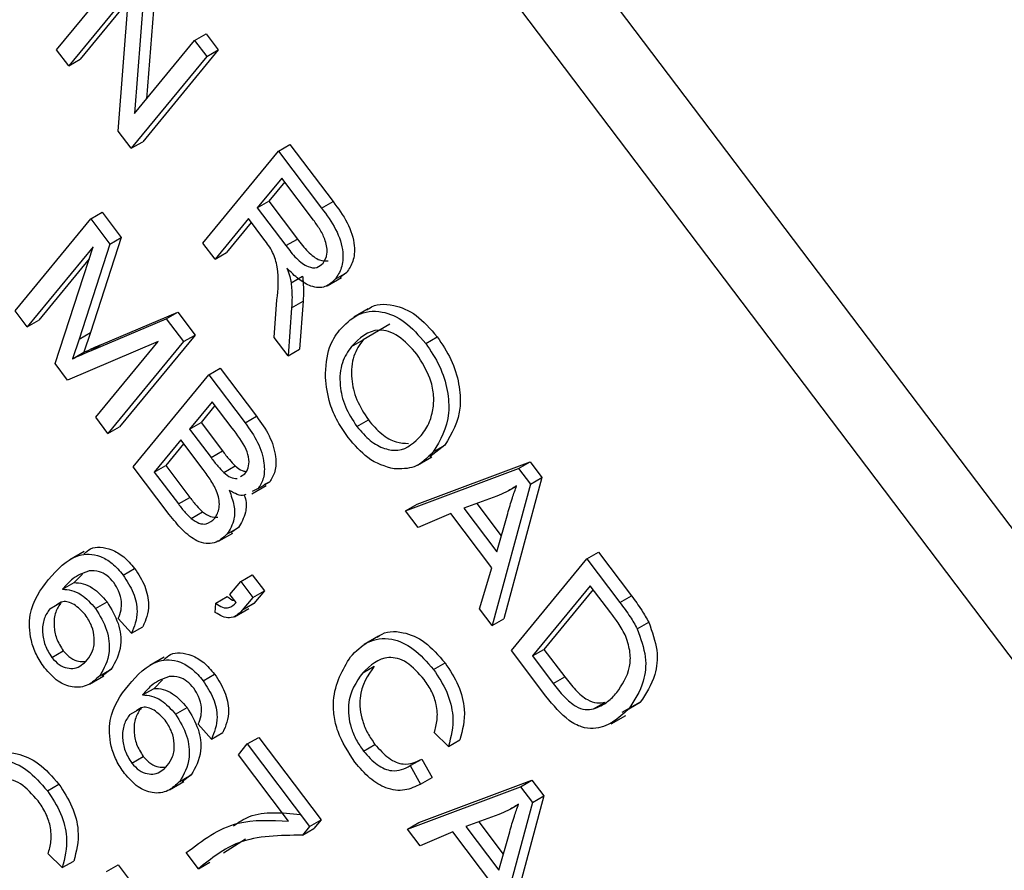
# Model space of a CAD drawing. Units: inches. Extents: x 0.5 to 10.5, y 0.5 to 7.9.
# Drawn here: x 7.6 to 7.6, y 3.4 to 3.5 of the extents above; entities that cross this region are included whole.
import ezdxf

# ---------------------------------------------------------------- set-up
doc = ezdxf.new("R2010")
doc.units = ezdxf.units.IN
doc.header["$MEASUREMENT"] = 0

msp = doc.modelspace()

# ---------------------------------------------------------------- linework, layer by layer
at = {"color": 7, "linetype": 'Continuous', "lineweight": 25}
for p, q in [((7.6693022, 3.41077997), (7.53309356, 3.59078032)), ((7.66754033, 3.40976286), (7.53133168, 3.58976321)), ((7.62215845, 3.45298535), (7.62409508, 3.45533737)), ((7.62472203, 3.45506829), (7.62446222, 3.45172556)), ((7.6244274, 3.4548982), (7.62415148, 3.45134816)), ((7.62401233, 3.45444513), (7.62247066, 3.45257277)), ((7.62373654, 3.45089989), (7.62401233, 3.45444513)), ((7.6239962, 3.4542378), (7.62276528, 3.45274285)), ((7.62569512, 3.45322291), (7.62598975, 3.453393)), ((7.62598975, 3.453393), (7.62630195, 3.45298042)), ((7.62415148, 3.45134816), (7.62569512, 3.45322291)), ((7.62569512, 3.45322291), (7.62600732, 3.45281033)), ((7.62247066, 3.45257277), (7.62215845, 3.45298535)), ((7.62600732, 3.45281033), (7.6240707, 3.45045831)), ((7.62630195, 3.45298042), (7.62436533, 3.45062839)), ((7.62600732, 3.45281033), (7.62630195, 3.45298042)), ((7.62247066, 3.45257277), (7.62276528, 3.45274285)), ((7.6240707, 3.45045831), (7.62373654, 3.45089989)), ((7.6240707, 3.45045831), (7.62436533, 3.45062839)), ((7.62784464, 3.45038231), (7.62813927, 3.45055239)), ((7.62813927, 3.45055239), (7.62924296, 3.44909387)), ((7.62590802, 3.44803028), (7.62784464, 3.45038231)), ((7.62784464, 3.45038231), (7.62894833, 3.44892378)), ((7.62793048, 3.44969482), (7.62730171, 3.44893117)), ((7.62800451, 3.44959699), (7.62759634, 3.44910126)), ((7.62874392, 3.44861986), (7.62793048, 3.44969482)), ((7.62730171, 3.44893117), (7.62759634, 3.44910126)), ((7.62759634, 3.44910126), (7.62832868, 3.44813347)), ((7.62894833, 3.44892378), (7.62924296, 3.44909387)), ((7.62303141, 3.4486478), (7.62332604, 3.44881789)), ((7.62332604, 3.44881789), (7.62381446, 3.44817243)), ((7.62730171, 3.44893117), (7.62803405, 3.44796339)), ((7.62109478, 3.44629577), (7.62303141, 3.4486478)), ((7.62303141, 3.4486478), (7.62351984, 3.44800234)), ((7.62707535, 3.44865626), (7.62622022, 3.4476177)), ((7.62714938, 3.44855843), (7.62651485, 3.44778779)), ((7.62747353, 3.44813006), (7.62707535, 3.44865626)), ((7.62351984, 3.44800234), (7.62273349, 3.44556434)), ((7.62381446, 3.44817243), (7.62302812, 3.44573443)), ((7.62351984, 3.44800234), (7.62381446, 3.44817243)), ((7.62622022, 3.4476177), (7.62590802, 3.44803028)), ((7.62803405, 3.44796339), (7.62832868, 3.44813347)), ((7.62309721, 3.44793597), (7.62140699, 3.4458832)), ((7.62212225, 3.44493797), (7.62309721, 3.44793597)), ((7.62622022, 3.4476177), (7.62651485, 3.44778779)), ((7.6229963, 3.44762568), (7.62170162, 3.44605328)), ((7.62930126, 3.44710398), (7.62959589, 3.44727406)), ((7.62959589, 3.44727406), (7.62941558, 3.44714401)), ((7.62816952, 3.44701298), (7.62846415, 3.44718307)), ((7.62909579, 3.44693394), (7.62946408, 3.44714655)), ((7.62773855, 3.44561122), (7.6278058, 3.44657278)), ((7.62818314, 3.44636612), (7.62847777, 3.44653621)), ((7.62847777, 3.44653621), (7.62838807, 3.44531232)), ((7.62140699, 3.4458832), (7.62109478, 3.44629577)), ((7.62330475, 3.44542865), (7.6252645, 3.44625619)), ((7.62496987, 3.44608611), (7.6252645, 3.44625619)), ((7.6252645, 3.44625619), (7.62570659, 3.44567198)), ((7.62818314, 3.44636612), (7.62809344, 3.44514223)), ((7.63014678, 3.44634463), (7.62977849, 3.44613203)), ((7.62140699, 3.4458832), (7.62170162, 3.44605328)), ((7.62301012, 3.44525856), (7.62496987, 3.44608611)), ((7.62496987, 3.44608611), (7.62541196, 3.44550189)), ((7.63069541, 3.44595039), (7.6300122, 3.44554891)), ((7.62273349, 3.44556434), (7.62302812, 3.44573443)), ((7.62302812, 3.44573443), (7.62285831, 3.4452313)), ((7.62476179, 3.44550401), (7.62244177, 3.44451573)), ((7.62273349, 3.44556434), (7.62256369, 3.44506121)), ((7.62301012, 3.44525856), (7.62330475, 3.44542865)), ((7.62316313, 3.44356244), (7.62476179, 3.44550401)), ((7.62541196, 3.44550189), (7.62347534, 3.44314987)), ((7.62570659, 3.44567198), (7.62376996, 3.44331995)), ((7.62541196, 3.44550189), (7.62570659, 3.44567198)), ((7.62809344, 3.44514223), (7.62773855, 3.44561122)), ((7.62971757, 3.44537883), (7.6300122, 3.44554891)), ((7.63161962, 3.44545744), (7.63191425, 3.44562752)), ((7.62256369, 3.44506121), (7.62285831, 3.4452313)), ((7.62809344, 3.44514223), (7.62838807, 3.44531232)), ((7.62244177, 3.44451573), (7.62212225, 3.44493797)), ((7.62605744, 3.44464889), (7.62635207, 3.44481897)), ((7.62635207, 3.44481897), (7.6272838, 3.44358768)), ((7.62412082, 3.44229686), (7.62605744, 3.44464889)), ((7.62605744, 3.44464889), (7.62698917, 3.4434176)), ((7.62614328, 3.4439614), (7.62556481, 3.44325884)), ((7.62665427, 3.44328612), (7.62614328, 3.4439614)), ((7.62621731, 3.44386356), (7.62585944, 3.44342893)), ((7.62347534, 3.44314987), (7.62316313, 3.44356244)), ((7.62556481, 3.44325884), (7.62585944, 3.44342893)), ((7.62585944, 3.44342893), (7.62641067, 3.44270047)), ((7.62698917, 3.4434176), (7.6272838, 3.44358768)), ((7.62985479, 3.44332487), (7.63014942, 3.44349496)), ((7.62347534, 3.44314987), (7.62376996, 3.44331995)), ((7.62556481, 3.44325884), (7.62611605, 3.44253038)), ((7.62533845, 3.44298393), (7.62465938, 3.44215919)), ((7.62591408, 3.44222324), (7.62533845, 3.44298393)), ((7.62541248, 3.4428861), (7.62495401, 3.44232928)), ((7.62611605, 3.44253038), (7.62641067, 3.44270047)), ((7.63210727, 3.44284804), (7.63172162, 3.44254866)), ((7.63181264, 3.44267795), (7.63210727, 3.44284804)), ((7.63139615, 3.44133713), (7.63429255, 3.4424208)), ((7.63140484, 3.44233438), (7.63177313, 3.44254699)), ((7.63399793, 3.44225071), (7.63429255, 3.4424208)), ((7.63429255, 3.4424208), (7.63459683, 3.4420187)), ((7.62504584, 3.44107444), (7.62412082, 3.44229686)), ((7.62465938, 3.44215919), (7.62495401, 3.44232928)), ((7.62465938, 3.44215919), (7.62527891, 3.44134048)), ((7.62495401, 3.44232928), (7.62557354, 3.44151057)), ((7.62644184, 3.44214668), (7.62673647, 3.44231677)), ((7.63110152, 3.44116704), (7.63399793, 3.44225071)), ((7.63399793, 3.44225071), (7.6343022, 3.44184861)), ((7.62687294, 3.44204318), (7.62698264, 3.4421107)), ((7.62732668, 3.44173679), (7.6276213, 3.44190687)), ((7.6276213, 3.44190687), (7.62746802, 3.44183392)), ((7.63459683, 3.4420187), (7.6336206, 3.43839751)), ((7.6343022, 3.44184861), (7.63459683, 3.4420187)), ((7.62715884, 3.4416015), (7.62752713, 3.44181411)), ((7.62732668, 3.44173679), (7.62717339, 3.44166383)), ((7.6343022, 3.44184861), (7.63332597, 3.43822742)), ((7.63376788, 3.44169301), (7.63394575, 3.44179569)), ((7.62527891, 3.44134048), (7.62557354, 3.44151057)), ((7.63344248, 3.44154365), (7.632596, 3.44123313)), ((7.62560572, 3.44097039), (7.62590035, 3.44114047)), ((7.63110152, 3.44116704), (7.63139615, 3.44133713)), ((7.63142653, 3.44073754), (7.63110152, 3.44116704)), ((7.632596, 3.44123313), (7.63344054, 3.44011707)), ((7.63292736, 3.44135468), (7.63355698, 3.44052263)), ((7.6322672, 3.44109359), (7.63142653, 3.44073754)), ((7.63331723, 3.43970598), (7.6322672, 3.44109359)), ((7.63344054, 3.44011707), (7.63372141, 3.4410953)), ((7.62652366, 3.44056358), (7.62681829, 3.44073367)), ((7.62681829, 3.44073367), (7.6266203, 3.44060127)), ((7.62630522, 3.44038294), (7.6266735, 3.44059555)), ((7.62286606, 3.44012249), (7.62249778, 3.43990989)), ((7.63381535, 3.43758071), (7.63575197, 3.43993273)), ((7.63575197, 3.43993273), (7.6360466, 3.44010282)), ((7.63575197, 3.43993273), (7.63659895, 3.43881345)), ((7.6360466, 3.44010282), (7.63689357, 3.43898354)), ((7.62386287, 3.43951759), (7.62415749, 3.43968768)), ((7.63300157, 3.43865612), (7.63331723, 3.43970598)), ((7.62281822, 3.43954157), (7.62260449, 3.4393232)), ((7.62687715, 3.43935596), (7.62717178, 3.43952605)), ((7.62717178, 3.43952605), (7.62748398, 3.43911347)), ((7.62230987, 3.43915312), (7.62260449, 3.4393232)), ((7.62660049, 3.43901996), (7.62687715, 3.43935596)), ((7.62687715, 3.43935596), (7.62718936, 3.43894338)), ((7.63583782, 3.43924524), (7.63435391, 3.43744304)), ((7.63591185, 3.43914741), (7.63464854, 3.43761313)), ((7.63636527, 3.43854821), (7.63583782, 3.43924524)), ((7.62623868, 3.43879548), (7.62653331, 3.43896557)), ((7.62675659, 3.43881367), (7.62660049, 3.43901996)), ((7.62718936, 3.43894338), (7.62691859, 3.43861454)), ((7.62718936, 3.43894338), (7.62748398, 3.43911347)), ((7.62748398, 3.43911347), (7.62721322, 3.43878462)), ((7.63659895, 3.43881345), (7.63689357, 3.43898354)), ((7.62198254, 3.43864887), (7.62227716, 3.43881896)), ((7.62315681, 3.43866473), (7.62345144, 3.43883481)), ((7.62622323, 3.43856177), (7.62623868, 3.43879548)), ((7.62671822, 3.43844766), (7.6270865, 3.43866027)), ((7.62691859, 3.43861454), (7.62721322, 3.43878462)), ((7.62721322, 3.43878462), (7.627028, 3.43867641)), ((7.63332597, 3.43822742), (7.63300157, 3.43865612)), ((7.62407587, 3.43802423), (7.62373852, 3.43840626)), ((7.63332597, 3.43822742), (7.6336206, 3.43839751)), ((7.62407587, 3.43802423), (7.6243705, 3.43819432)), ((7.63704125, 3.43813826), (7.63733587, 3.43830835)), ((7.63040994, 3.43795268), (7.63004166, 3.43774007)), ((7.63435391, 3.43744304), (7.63464854, 3.43761313)), ((7.63464854, 3.43761313), (7.63518453, 3.43690481)), ((7.62203264, 3.43740766), (7.62232726, 3.43757775)), ((7.62491646, 3.43741289), (7.62454817, 3.43720028)), ((7.63470135, 3.43640985), (7.63381535, 3.43758071)), ((7.63435391, 3.43744304), (7.6348899, 3.43673473)), ((7.62326291, 3.43693792), (7.62355754, 3.437108)), ((7.62355754, 3.437108), (7.62332321, 3.43692657)), ((7.63000447, 3.43701011), (7.6302991, 3.4371802)), ((7.63182157, 3.43709534), (7.6321162, 3.43726543)), ((7.62300124, 3.4367204), (7.62336952, 3.436933)), ((7.62591326, 3.43680798), (7.62620789, 3.43697807)), ((7.6348899, 3.43673473), (7.63518453, 3.43690481)), ((7.62436026, 3.43644351), (7.62465489, 3.43661359)), ((7.62486862, 3.43683197), (7.62465489, 3.43661359)), ((7.62403293, 3.43593927), (7.62432756, 3.43610935)), ((7.62520721, 3.43595512), (7.62550183, 3.4361252)), ((7.63592147, 3.43608706), (7.6362161, 3.43625715)), ((7.63711822, 3.43625793), (7.63664979, 3.43599793)), ((7.63682359, 3.43608785), (7.63711822, 3.43625793)), ((7.63637693, 3.43570376), (7.63674521, 3.43591636)), ((7.62612627, 3.43531462), (7.62578891, 3.43569665)), ((7.62612627, 3.43531462), (7.62642089, 3.43548471)), ((7.62704321, 3.43518718), (7.62733784, 3.43535727)), ((7.62733784, 3.43535727), (7.62893788, 3.43324281)), ((7.63220166, 3.43512604), (7.63183916, 3.43547753)), ((7.62681685, 3.43491227), (7.62704321, 3.43518718)), ((7.62704321, 3.43518718), (7.62864325, 3.43307272)), ((7.6300232, 3.4350071), (7.63031783, 3.43517718)), ((7.63220166, 3.43512604), (7.63249629, 3.43529613)), ((7.62408303, 3.43469806), (7.62437766, 3.43486814)), ((7.62810469, 3.43321039), (7.62681685, 3.43491227)), ((7.63122426, 3.43463177), (7.63151889, 3.43480185)), ((7.63122426, 3.43463177), (7.63148616, 3.4341581)), ((7.63151889, 3.43480185), (7.63178079, 3.43432818)), ((7.6253133, 3.43422831), (7.62560793, 3.4343984)), ((7.62560793, 3.4343984), (7.62537361, 3.43421696)), ((7.63148616, 3.4341581), (7.63178079, 3.43432818)), ((7.62192271, 3.4339863), (7.62221734, 3.43415638)), ((7.62505163, 3.43401079), (7.62541992, 3.43422339)), ((7.63115164, 3.4330056), (7.63404804, 3.43408927)), ((7.63144627, 3.43317568), (7.63434267, 3.43425935)), ((7.63404804, 3.43408927), (7.63434267, 3.43425935)), ((7.63404804, 3.43408927), (7.63435232, 3.43368716)), ((7.63434267, 3.43425935), (7.63464695, 3.43385725)), ((7.63464695, 3.43385725), (7.63367072, 3.43023606)), ((7.63435232, 3.43368716), (7.63464695, 3.43385725)), ((7.63435232, 3.43368716), (7.63337609, 3.43006598)), ((7.633818, 3.43353156), (7.63399587, 3.43363424)), ((7.63349259, 3.4333822), (7.63264612, 3.43307168)), ((7.62864325, 3.43307272), (7.62845816, 3.43284792)), ((7.62864325, 3.43307272), (7.62893788, 3.43324281)), ((7.62893788, 3.43324281), (7.62875279, 3.43301801)), ((7.63115164, 3.4330056), (7.63144627, 3.43317568)), ((7.63264612, 3.43307168), (7.63349066, 3.43195563)), ((7.63297747, 3.43319324), (7.6336071, 3.43236118)), ((7.62845816, 3.43284792), (7.62875279, 3.43301801)), ((7.63147665, 3.4325761), (7.63115164, 3.4330056)), ((7.63231732, 3.43293215), (7.63147665, 3.4325761)), ((7.63336735, 3.43154453), (7.63231732, 3.43293215)), ((7.63349066, 3.43195563), (7.63377153, 3.43293386)), ((7.62699726, 3.43274474), (7.62643972, 3.4323849)), ((7.6223028, 3.432017), (7.6219403, 3.43236849)), ((7.62579517, 3.43198898), (7.62548297, 3.43240155)), ((7.6223028, 3.432017), (7.62259743, 3.43218709)), ((7.62343955, 3.431918), (7.62373418, 3.43208809)), ((7.62373418, 3.43208809), (7.62404638, 3.43167551)), ((7.62579517, 3.43198898), (7.6260898, 3.43215906))]:
    msp.add_line(p, q, dxfattribs=at)
for points, knots in [([(8.13707655, 3.25342342), (8.13109275, 3.26018973), (8.11885067, 3.27403271), (8.09910833, 3.29438114), (8.07830028, 3.31445381), (8.05664942, 3.33393043), (8.03663263, 3.35078306), (8.01827405, 3.36540738), (8.00197678, 3.37781639), (7.98533106, 3.38992741), (7.97202201, 3.39918673), (7.96193429, 3.40599073), (7.95495782, 3.41061353), (7.94801204, 3.4151284), (7.94115748, 3.41950263), (7.93391768, 3.42404371), (7.92622518, 3.42877118), (7.91881435, 3.43322745), (7.91053206, 3.43811873), (7.90133858, 3.44342499), (7.89094116, 3.44925211), (7.88074327, 3.45481533), (7.87046747, 3.46026816), (7.85993696, 3.46569159), (7.84940592, 3.47095823), (7.83589439, 3.47751548), (7.81912227, 3.48529857), (7.79942304, 3.49390533), (7.77686036, 3.50316095), (7.75201603, 3.51255733), (7.7247757, 3.52186655), (7.69793201, 3.53007426), (7.67110182, 3.53738151), (7.65333175, 3.54144261), (7.6445057, 3.54345968)], [0, 0, 0, 0, 0.04840587, 0.09903204, 0.14953276, 0.19940953, 0.24967383, 0.283829, 0.31923618, 0.35384594, 0.38819086, 0.40123013, 0.41531418, 0.43044301, 0.44303158, 0.45632904, 0.47353835, 0.48855238, 0.49992404, 0.52203391, 0.5420782, 0.56005689, 0.58068139, 0.60085919, 0.61998031, 0.64032953, 0.67706299, 0.71403632, 0.75014839, 0.80227447, 0.85136246, 0.90044406, 0.95055247, 1, 1, 1, 1]), ([(8.13414635, 3.25285485), (8.12387273, 3.26423293), (8.103253, 3.28706936), (8.06867077, 3.31997019), (8.0315097, 3.35179229), (7.99212474, 3.38188744), (7.95110055, 3.40998909), (7.90853842, 3.43608011), (7.86425762, 3.46022142), (7.81974277, 3.48158078), (7.77565504, 3.50004549), (7.73225345, 3.51567984), (7.68840246, 3.52909077), (7.65937567, 3.5358501), (7.64476311, 3.53925286)], [0, 0, 0, 0, 0.082648758, 0.165880646, 0.250894759, 0.33650185, 0.420089388, 0.504222401, 0.590071284, 0.676514493, 0.756587183, 0.83665741, 0.917770693, 1, 1, 1, 1]), ([(7.62924296, 3.44909387), (7.62937443, 3.44891915), (7.62963517, 3.44857263), (7.62982125, 3.44798217), (7.62977163, 3.44754341), (7.62965451, 3.4473639), (7.62959589, 3.44727406)], [0, 0, 0, 0, 0.281472307, 0.55822977, 0.778909882, 1, 1, 1, 1]), ([(7.62894833, 3.44892378), (7.6290798, 3.44874906), (7.62934054, 3.44840255), (7.62952662, 3.44781209), (7.629477, 3.44737332), (7.62935988, 3.44719381), (7.62930126, 3.44710398)], [0, 0, 0, 0, 0.281472307, 0.55822977, 0.778909882, 1, 1, 1, 1]), ([(7.62898788, 3.44751513), (7.62903104, 3.44758613), (7.62911714, 3.44772778), (7.62906929, 3.44806763), (7.62892123, 3.44837162), (7.62880309, 3.44853702), (7.62874392, 3.44861986)], [0, 0, 0, 0, 0.27981577, 0.55824345, 0.77875757, 1, 1, 1, 1]), ([(7.6278058, 3.44657278), (7.62783516, 3.44684007), (7.62787598, 3.4472116), (7.62771862, 3.44779918), (7.62755541, 3.44801952), (7.62747353, 3.44813006)], [0, 0, 0, 0, 0.56097672, 0.77973983, 1, 1, 1, 1]), ([(7.62803405, 3.44796339), (7.6281209, 3.44785062), (7.62829366, 3.44762631), (7.62858632, 3.44740445), (7.62883857, 3.44738126), (7.62893808, 3.44747047), (7.62898788, 3.44751513)], [0, 0, 0, 0, 0.281467994, 0.559881909, 0.779719121, 1, 1, 1, 1]), ([(7.62832868, 3.44813347), (7.62841509, 3.44802154), (7.62858697, 3.44779888), (7.62888571, 3.44756558), (7.6290478, 3.44757362), (7.62911932, 3.44757716)], [0, 0, 0, 0, 0.36098639, 0.71805589, 1, 1, 1, 1]), ([(7.62930126, 3.44710398), (7.6292207, 3.44702647), (7.62905994, 3.4468718), (7.62870872, 3.44688754), (7.62835969, 3.44708642), (7.62816235, 3.44728355), (7.62806356, 3.44738223)], [0, 0, 0, 0, 0.28019018, 0.55914449, 0.77931372, 1, 1, 1, 1]), ([(7.62806356, 3.44738223), (7.62808923, 3.44731251), (7.62813505, 3.44718804), (7.62815899, 3.44706646), (7.62816952, 3.44701298)], [0, 0, 0, 0, 0.56014682, 1, 1, 1, 1]), ([(7.62816952, 3.44701298), (7.6281802, 3.44688772), (7.62819925, 3.44666402), (7.62818807, 3.44645715), (7.62818314, 3.44636612)], [0, 0, 0, 0, 0.55997298, 1, 1, 1, 1]), ([(7.62846415, 3.44718307), (7.62847482, 3.4470578), (7.62849388, 3.4468341), (7.62848269, 3.44662724), (7.62847777, 3.44653621)], [0, 0, 0, 0, 0.55997298, 1, 1, 1, 1]), ([(7.63011762, 3.44631171), (7.63013492, 3.44632689), (7.63030454, 3.44647583), (7.63073738, 3.44648966), (7.63138311, 3.44623175), (7.63173728, 3.44582884), (7.63191425, 3.44562752)], [0, 0, 0, 0, 0.042288562, 0.414722904, 0.707550774, 1, 1, 1, 1]), ([(7.62940851, 3.44579523), (7.62955238, 3.44594528), (7.62983934, 3.44624458), (7.63043612, 3.44633069), (7.63108997, 3.44605918), (7.63144315, 3.44565793), (7.63161962, 3.44545744)], [0, 0, 0, 0, 0.28110222, 0.56066683, 0.78047553, 1, 1, 1, 1]), ([(7.62904864, 3.44458652), (7.62906419, 3.44486019), (7.629092, 3.44534967), (7.62931166, 3.44565889), (7.62940851, 3.44579523)], [0, 0, 0, 0, 0.55910248, 1, 1, 1, 1]), ([(7.6313957, 3.4451793), (7.6312396, 3.44535255), (7.63092715, 3.44569933), (7.63022673, 3.44589467), (7.62992118, 3.44558511), (7.62971757, 3.44537883)], [0, 0, 0, 0, 0.24986374, 0.50012867, 1, 1, 1, 1]), ([(7.62285831, 3.4452313), (7.62294114, 3.44526909), (7.62308904, 3.44533659), (7.62323884, 3.44540052), (7.62330475, 3.44542865)], [0, 0, 0, 0, 0.5599947, 1, 1, 1, 1]), ([(7.6300122, 3.44554891), (7.62992243, 3.44542026), (7.62974336, 3.44516364), (7.62968616, 3.44461001), (7.62982218, 3.44400158), (7.63004041, 3.44366371), (7.63014942, 3.44349496)], [0, 0, 0, 0, 0.28098608, 0.56049835, 0.78047744, 1, 1, 1, 1]), ([(7.63161962, 3.44545744), (7.63174635, 3.44526658), (7.63199986, 3.4448848), (7.63219639, 3.44424216), (7.63224439, 3.44339288), (7.63199055, 3.44297255), (7.63181264, 3.44267795)], [0, 0, 0, 0, 0.18696902, 0.37400687, 0.56126326, 1, 1, 1, 1]), ([(7.63191425, 3.44562752), (7.63204098, 3.44543666), (7.63229448, 3.44505488), (7.63249102, 3.44441225), (7.63253901, 3.44356297), (7.63228518, 3.44314263), (7.63210727, 3.44284804)], [0, 0, 0, 0, 0.18696902, 0.37400687, 0.56126326, 1, 1, 1, 1]), ([(7.62256369, 3.44506121), (7.62264651, 3.44509901), (7.62279441, 3.44516651), (7.62294421, 3.44523043), (7.62301012, 3.44525856)], [0, 0, 0, 0, 0.5599947, 1, 1, 1, 1]), ([(7.62971757, 3.44537883), (7.6296278, 3.44525018), (7.62944873, 3.44499355), (7.62939153, 3.44443993), (7.62952755, 3.4438315), (7.62974578, 3.44349363), (7.62985479, 3.44332487)], [0, 0, 0, 0, 0.28098608, 0.56049835, 0.78047744, 1, 1, 1, 1]), ([(7.63181362, 3.44380182), (7.6318216, 3.44391889), (7.63183754, 3.44415302), (7.63172346, 3.44464795), (7.63151977, 3.44497817), (7.6313957, 3.4451793)], [0, 0, 0, 0, 0.28107138, 0.56211239, 1, 1, 1, 1]), ([(7.62963087, 3.44304673), (7.6295376, 3.44318084), (7.62935112, 3.44344896), (7.62911456, 3.44399331), (7.62907363, 3.44436166), (7.62904864, 3.44458652)], [0, 0, 0, 0, 0.28049636, 0.5607765, 1, 1, 1, 1]), ([(7.63150633, 3.44309769), (7.63158529, 3.44320697), (7.6317263, 3.44340212), (7.63178694, 3.44367968), (7.63181362, 3.44380182)], [0, 0, 0, 0, 0.559943833, 1, 1, 1, 1]), ([(7.62698917, 3.4434176), (7.62710614, 3.44325629), (7.62733899, 3.44293518), (7.62749757, 3.44240599), (7.62748023, 3.44198974), (7.62737786, 3.44182111), (7.62732668, 3.44173679)], [0, 0, 0, 0, 0.28080055, 0.55896774, 0.77946478, 1, 1, 1, 1]), ([(7.6272838, 3.44358768), (7.62740077, 3.44342637), (7.62763362, 3.44310526), (7.6277922, 3.44257607), (7.62777486, 3.44215982), (7.62767249, 3.44199119), (7.6276213, 3.44190687)], [0, 0, 0, 0, 0.28080055, 0.55896774, 0.77946478, 1, 1, 1, 1]), ([(7.63014942, 3.44349496), (7.63026025, 3.44336635), (7.63048196, 3.4431091), (7.63086009, 3.44290513), (7.63107689, 3.44289707), (7.631182, 3.44289316)], [0, 0, 0, 0, 0.33990639, 0.67994751, 1, 1, 1, 1]), ([(7.62698264, 3.4421107), (7.62701536, 3.44215867), (7.62708071, 3.44225446), (7.62710365, 3.44247698), (7.62699056, 3.44286229), (7.62679312, 3.44311113), (7.62665427, 3.44328612)], [0, 0, 0, 0, 0.1872168, 0.37385775, 0.55969177, 1, 1, 1, 1]), ([(7.62985479, 3.44332487), (7.62996592, 3.44319558), (7.63018823, 3.44293696), (7.63056961, 3.44273908), (7.63107831, 3.44267318), (7.6313299, 3.44292271), (7.63150633, 3.44309769)], [0, 0, 0, 0, 0.18676894, 0.3736119, 0.56074272, 1, 1, 1, 1]), ([(7.63081095, 3.44223769), (7.6305811, 3.44230173), (7.63016997, 3.44241628), (7.62979583, 3.44285381), (7.62963087, 3.44304673)], [0, 0, 0, 0, 0.55906848, 1, 1, 1, 1]), ([(7.62641067, 3.44270047), (7.62646865, 3.44262395), (7.62657211, 3.4424874), (7.62668628, 3.44236888), (7.62673647, 3.44231677)], [0, 0, 0, 0, 0.560325841, 1, 1, 1, 1]), ([(7.63181264, 3.44267795), (7.63166351, 3.44252204), (7.63139733, 3.44224377), (7.63099004, 3.44223955), (7.63081095, 3.44223769)], [0, 0, 0, 0, 0.56028483, 1, 1, 1, 1]), ([(7.62611605, 3.44253038), (7.62617402, 3.44245387), (7.62627749, 3.44231731), (7.62639165, 3.44219879), (7.62644184, 3.44214668)], [0, 0, 0, 0, 0.560325841, 1, 1, 1, 1]), ([(7.62620988, 3.44097425), (7.62625934, 3.44105447), (7.62635793, 3.44121435), (7.62630884, 3.44160462), (7.62611909, 3.44194501), (7.62598254, 3.44213032), (7.62591408, 3.44222324)], [0, 0, 0, 0, 0.280018664, 0.558157155, 0.778459781, 1, 1, 1, 1]), ([(7.62673647, 3.44231677), (7.62679651, 3.44226692), (7.62688857, 3.4421905), (7.62697452, 3.44218065), (7.62700442, 3.44217723)], [0, 0, 0, 0, 0.65220753, 1, 1, 1, 1]), ([(7.62644184, 3.44214668), (7.62650168, 3.44209903), (7.62662121, 3.44200385), (7.62673278, 3.44199541), (7.62678849, 3.4419912)], [0, 0, 0, 0, 0.50065243, 1, 1, 1, 1]), ([(7.62658535, 3.44168696), (7.62663226, 3.44155732), (7.62672618, 3.44129781), (7.62671949, 3.44087424), (7.62659791, 3.44068136), (7.62652366, 3.44056358)], [0, 0, 0, 0, 0.27986685, 0.56023772, 1, 1, 1, 1]), ([(7.62700827, 3.44158524), (7.62699372, 3.44157726), (7.62688588, 3.44151806), (7.62672475, 3.44160861), (7.62658535, 3.44168696)], [0, 0, 0, 0, 0.13488009, 1, 1, 1, 1]), ([(7.63394877, 3.44180442), (7.63385866, 3.44174779), (7.63369775, 3.44164666), (7.63352048, 3.44157512), (7.63344248, 3.44154365)], [0, 0, 0, 0, 0.559989447, 1, 1, 1, 1]), ([(7.63372141, 3.4410953), (7.63376064, 3.4412307), (7.63383069, 3.44147246), (7.63391269, 3.44170299), (7.63394877, 3.44180442)], [0, 0, 0, 0, 0.56001215, 1, 1, 1, 1]), ([(7.62557354, 3.44151057), (7.62563117, 3.44143502), (7.62573404, 3.44130019), (7.62584956, 3.44118925), (7.62590035, 3.44114047)], [0, 0, 0, 0, 0.56035729, 1, 1, 1, 1]), ([(7.62696826, 3.4415662), (7.62697841, 3.44153518), (7.62703068, 3.44137539), (7.6270073, 3.44104587), (7.62688995, 3.44085204), (7.62681829, 3.44073367)], [0, 0, 0, 0, 0.08575621, 0.44170056, 1, 1, 1, 1]), ([(7.62527891, 3.44134048), (7.62533655, 3.44126493), (7.62543941, 3.4411301), (7.62555493, 3.44101916), (7.62560572, 3.44097039)], [0, 0, 0, 0, 0.56035729, 1, 1, 1, 1]), ([(7.62590035, 3.44114047), (7.62596883, 3.44109206), (7.62610577, 3.44099525), (7.62622715, 3.44100048), (7.62628783, 3.4410031)], [0, 0, 0, 0, 0.50012942, 1, 1, 1, 1]), ([(7.62652366, 3.44056358), (7.62642468, 3.44047351), (7.62622722, 3.44029382), (7.62578998, 3.44033216), (7.62537106, 3.4406619), (7.62515448, 3.44093662), (7.62504584, 3.44107444)], [0, 0, 0, 0, 0.28035706, 0.55927491, 0.77891226, 1, 1, 1, 1]), ([(7.62560572, 3.44097039), (7.62567345, 3.44092337), (7.62580889, 3.44082936), (7.62603897, 3.44081374), (7.62614506, 3.44091338), (7.62620988, 3.44097425)], [0, 0, 0, 0, 0.28016817, 0.56019133, 1, 1, 1, 1]), ([(7.62285807, 3.4400565), (7.62291066, 3.44010677), (7.62308502, 3.44027346), (7.62347127, 3.44023277), (7.62388351, 3.44000824), (7.62406616, 3.43979454), (7.62415749, 3.43968768)], [0, 0, 0, 0, 0.17722799, 0.58764449, 0.79380781, 1, 1, 1, 1]), ([(7.62194935, 3.43940032), (7.62217748, 3.43966404), (7.62251905, 3.4400589), (7.62317289, 3.4400693), (7.62358955, 3.43983699), (7.62377176, 3.43962406), (7.62386287, 3.43951759)], [0, 0, 0, 0, 0.50079599, 0.74980977, 0.87489612, 1, 1, 1, 1]), ([(7.62298885, 3.43962517), (7.62284202, 3.4395697), (7.62257938, 3.43947048), (7.62239234, 3.43925023), (7.62230987, 3.43915312)], [0, 0, 0, 0, 0.55903951, 1, 1, 1, 1]), ([(7.62362324, 3.43932399), (7.62356621, 3.43938906), (7.62345208, 3.43951929), (7.62321969, 3.43963302), (7.62307643, 3.43962815), (7.62298885, 3.43962517)], [0, 0, 0, 0, 0.27962495, 0.55960414, 1, 1, 1, 1]), ([(7.62415749, 3.43968768), (7.6242542, 3.43953871), (7.62444762, 3.43924077), (7.62456336, 3.43864451), (7.62444364, 3.43836505), (7.6243705, 3.43819432)], [0, 0, 0, 0, 0.280046653, 0.560140883, 1, 1, 1, 1]), ([(7.62184789, 3.43714154), (7.62177353, 3.4372514), (7.62162483, 3.43747107), (7.62145425, 3.43796517), (7.62144854, 3.43875486), (7.62174884, 3.4391419), (7.62194935, 3.43940032)], [0, 0, 0, 0, 0.12528653, 0.25051781, 0.49957063, 1, 1, 1, 1]), ([(7.62386287, 3.43951759), (7.62395957, 3.43936863), (7.62415299, 3.43907068), (7.62426874, 3.43847443), (7.62414901, 3.43819497), (7.62407587, 3.43802423)], [0, 0, 0, 0, 0.280046653, 0.560140883, 1, 1, 1, 1]), ([(7.62230987, 3.43915312), (7.6223852, 3.43914986), (7.62253578, 3.43914336), (7.62283816, 3.43900984), (7.62303616, 3.4387954), (7.62315681, 3.43866473)], [0, 0, 0, 0, 0.281177991, 0.561981897, 1, 1, 1, 1]), ([(7.62260449, 3.4393232), (7.62267983, 3.43931995), (7.62283041, 3.43931344), (7.62313278, 3.43917993), (7.62333079, 3.43896548), (7.62345144, 3.43883481)], [0, 0, 0, 0, 0.281177991, 0.561981897, 1, 1, 1, 1]), ([(7.62382193, 3.43882922), (7.62380519, 3.43892481), (7.62377526, 3.4390957), (7.62366974, 3.43925417), (7.62362324, 3.43932399)], [0, 0, 0, 0, 0.559385, 1, 1, 1, 1]), ([(7.62653331, 3.43896557), (7.62659391, 3.43891748), (7.62665866, 3.43886611), (7.62671532, 3.4388636), (7.62671893, 3.43886343)], [0, 0, 0, 0, 0.936121491, 1, 1, 1, 1]), ([(7.63689357, 3.43898354), (7.63698368, 3.43886345), (7.63714451, 3.43864911), (7.63727743, 3.43841242), (7.63733587, 3.43830835)], [0, 0, 0, 0, 0.56030935, 1, 1, 1, 1]), ([(7.62198254, 3.43864887), (7.62192823, 3.43857047), (7.62181982, 3.43841396), (7.62178247, 3.43808307), (7.62184079, 3.43772091), (7.62196882, 3.43751186), (7.62203264, 3.43740766)], [0, 0, 0, 0, 0.28106688, 0.56108895, 0.78124324, 1, 1, 1, 1]), ([(7.62227716, 3.43881896), (7.62222286, 3.43874056), (7.62211445, 3.43858405), (7.6220771, 3.43825315), (7.62213542, 3.437891), (7.62226345, 3.43768194), (7.62232726, 3.43757775)], [0, 0, 0, 0, 0.28106688, 0.56108895, 0.78124324, 1, 1, 1, 1]), ([(7.62289219, 3.43850416), (7.62279858, 3.43860065), (7.62261063, 3.43879439), (7.62231906, 3.4388731), (7.62220354, 3.43878289), (7.62215339, 3.43874373)], [0, 0, 0, 0, 0.359583693, 0.721998137, 1, 1, 1, 1]), ([(7.62315681, 3.43866473), (7.62326537, 3.43848008), (7.62348341, 3.43810921), (7.62354827, 3.43741712), (7.62337107, 3.43711956), (7.62326291, 3.43693792)], [0, 0, 0, 0, 0.278652822, 0.559660494, 1, 1, 1, 1]), ([(7.62345144, 3.43883481), (7.62356, 3.43865016), (7.62377804, 3.4382793), (7.6238429, 3.43758721), (7.6236657, 3.43728965), (7.62355754, 3.437108)], [0, 0, 0, 0, 0.278652822, 0.559660494, 1, 1, 1, 1]), ([(7.62373852, 3.43840626), (7.62376793, 3.43847432), (7.6238204, 3.4385957), (7.62382146, 3.43875794), (7.62382193, 3.43882922)], [0, 0, 0, 0, 0.56070807, 1, 1, 1, 1]), ([(7.62691859, 3.43861454), (7.62682172, 3.43851976), (7.6266865, 3.43838747), (7.62641011, 3.43844406), (7.62628553, 3.43852253), (7.62622323, 3.43856177)], [0, 0, 0, 0, 0.558075485, 0.779007909, 1, 1, 1, 1]), ([(7.62623868, 3.43879548), (7.62629753, 3.43875522), (7.62641506, 3.43867479), (7.6266123, 3.43866899), (7.62670181, 3.43875874), (7.62675659, 3.43881367)], [0, 0, 0, 0, 0.28007432, 0.55938961, 1, 1, 1, 1]), ([(7.63659895, 3.43881345), (7.63668906, 3.43869336), (7.63684988, 3.43847903), (7.6369828, 3.43824233), (7.63704125, 3.43813826)], [0, 0, 0, 0, 0.56030935, 1, 1, 1, 1]), ([(7.62294363, 3.43734191), (7.6229956, 3.4374146), (7.62309928, 3.43755964), (7.6231416, 3.4378673), (7.62307753, 3.43821252), (7.6229539, 3.43840706), (7.62289219, 3.43850416)], [0, 0, 0, 0, 0.281178313, 0.561009431, 0.780869403, 1, 1, 1, 1]), ([(7.63675177, 3.43793978), (7.63668752, 3.43805929), (7.63657259, 3.43827307), (7.63642871, 3.43846401), (7.63636527, 3.43854821)], [0, 0, 0, 0, 0.5590458, 1, 1, 1, 1]), ([(7.63704125, 3.43813826), (7.63712845, 3.43789254), (7.6373036, 3.437399), (7.63720383, 3.43665379), (7.63696785, 3.43630255), (7.63682359, 3.43608785)], [0, 0, 0, 0, 0.27819542, 0.55877898, 1, 1, 1, 1]), ([(7.63733587, 3.43830835), (7.63742308, 3.43806263), (7.63759823, 3.43756909), (7.63749846, 3.43682388), (7.63726247, 3.43647264), (7.63711822, 3.43625793)], [0, 0, 0, 0, 0.27819542, 0.55877898, 1, 1, 1, 1]), ([(7.62969227, 3.43742269), (7.62983164, 3.43756552), (7.63010981, 3.43785057), (7.63068181, 3.43793999), (7.63131215, 3.43767414), (7.63165178, 3.43728826), (7.63182157, 3.43709534)], [0, 0, 0, 0, 0.28101873, 0.56085841, 0.7804583, 1, 1, 1, 1]), ([(7.63038141, 3.43791875), (7.63040006, 3.437935), (7.63056593, 3.43807948), (7.63098247, 3.43810005), (7.63160542, 3.43784647), (7.63194596, 3.43745909), (7.6321162, 3.43726543)], [0, 0, 0, 0, 0.047005044, 0.417926805, 0.709001971, 1, 1, 1, 1]), ([(7.63651414, 3.43650377), (7.63665108, 3.43669898), (7.63684198, 3.43697113), (7.63688148, 3.43752336), (7.63679492, 3.43780125), (7.63675177, 3.43793978)], [0, 0, 0, 0, 0.55995525, 0.78064028, 1, 1, 1, 1]), ([(7.62203264, 3.43740766), (7.62209606, 3.43733892), (7.62222323, 3.43720108), (7.62243161, 3.43712754), (7.62270552, 3.43710946), (7.62284548, 3.43724609), (7.62294363, 3.43734191)], [0, 0, 0, 0, 0.18598588, 0.37294004, 0.56025772, 1, 1, 1, 1]), ([(7.62232726, 3.43757775), (7.62239051, 3.43750941), (7.62251732, 3.43737238), (7.62271708, 3.43729703), (7.62282826, 3.43729912), (7.62287906, 3.43730007)], [0, 0, 0, 0, 0.35075029, 0.70332669, 1, 1, 1, 1]), ([(7.62399975, 3.43669071), (7.62422788, 3.43695444), (7.62456945, 3.43734929), (7.62522329, 3.43735969), (7.62563994, 3.43712738), (7.62582215, 3.43691445), (7.62591326, 3.43680798)], [0, 0, 0, 0, 0.50079599, 0.74980977, 0.87489612, 1, 1, 1, 1]), ([(7.62490846, 3.43734689), (7.62496105, 3.43739716), (7.62513542, 3.43756385), (7.62552167, 3.43752316), (7.62593391, 3.43729863), (7.62611656, 3.43708493), (7.62620789, 3.43697807)], [0, 0, 0, 0, 0.17722799, 0.58764449, 0.79380781, 1, 1, 1, 1]), ([(7.6298066, 3.43471929), (7.62963795, 3.434977), (7.6293843, 3.43536459), (7.62925828, 3.43592074), (7.62923831, 3.43667588), (7.62949071, 3.4370911), (7.62969227, 3.43742269)], [0, 0, 0, 0, 0.24937301, 0.37504041, 0.50092604, 1, 1, 1, 1]), ([(7.63158241, 3.43683735), (7.6314356, 3.43700393), (7.63121483, 3.43725443), (7.63089146, 3.437392), (7.6304468, 3.43743555), (7.63020088, 3.43719902), (7.63000447, 3.43701011)], [0, 0, 0, 0, 0.24948362, 0.37515173, 0.50097174, 1, 1, 1, 1]), ([(7.62326291, 3.43693792), (7.62316794, 3.43684755), (7.62297817, 3.43666696), (7.62260207, 3.43660954), (7.62218781, 3.4367616), (7.62196118, 3.43701491), (7.62184789, 3.43714154)], [0, 0, 0, 0, 0.28080449, 0.56111463, 0.78060618, 1, 1, 1, 1]), ([(7.6302991, 3.4371802), (7.63013304, 3.43694629), (7.62988409, 3.43659561), (7.62994906, 3.4358796), (7.63012282, 3.435458), (7.6302528, 3.43527082), (7.63031783, 3.43517718)], [0, 0, 0, 0, 0.49950063, 0.74886117, 0.8743636, 1, 1, 1, 1]), ([(7.6321162, 3.43726543), (7.63224009, 3.43707666), (7.6324879, 3.4366991), (7.63266991, 3.43593734), (7.63256213, 3.4355393), (7.63249629, 3.43529613)], [0, 0, 0, 0, 0.28008384, 0.56019556, 1, 1, 1, 1]), ([(7.62503925, 3.43691556), (7.62489242, 3.43686009), (7.62462977, 3.43676087), (7.62444274, 3.43654063), (7.62436026, 3.43644351)], [0, 0, 0, 0, 0.55903951, 1, 1, 1, 1]), ([(7.62567364, 3.43661438), (7.62561661, 3.43667946), (7.62550248, 3.43680968), (7.62527009, 3.43692341), (7.62512683, 3.43691854), (7.62503925, 3.43691556)], [0, 0, 0, 0, 0.27962495, 0.55960414, 1, 1, 1, 1]), ([(7.62620789, 3.43697807), (7.62630459, 3.43682911), (7.62649802, 3.43653116), (7.62661376, 3.43593491), (7.62649404, 3.43565545), (7.62642089, 3.43548471)], [0, 0, 0, 0, 0.28004665, 0.56014088, 1, 1, 1, 1]), ([(7.63000447, 3.43701011), (7.62983842, 3.4367762), (7.62958946, 3.43642552), (7.62965443, 3.43570951), (7.62982819, 3.43528792), (7.62995818, 3.43510074), (7.6300232, 3.4350071)], [0, 0, 0, 0, 0.49950063, 0.74886117, 0.8743636, 1, 1, 1, 1]), ([(7.63182157, 3.43709534), (7.63194547, 3.43690657), (7.63219327, 3.43652902), (7.63237529, 3.43576726), (7.63226751, 3.43536921), (7.63220166, 3.43512604)], [0, 0, 0, 0, 0.28008384, 0.56019556, 1, 1, 1, 1]), ([(7.63518453, 3.43690481), (7.63527387, 3.43679161), (7.63545208, 3.4365658), (7.63574042, 3.43631204), (7.63600908, 3.43622365), (7.63614703, 3.43624597), (7.6362161, 3.43625715)], [0, 0, 0, 0, 0.28074745, 0.55999954, 0.77970854, 1, 1, 1, 1]), ([(7.62389829, 3.43443193), (7.62382392, 3.43454179), (7.62367523, 3.43476146), (7.62350465, 3.43525556), (7.62349894, 3.43604525), (7.62379924, 3.43643229), (7.62399975, 3.43669071)], [0, 0, 0, 0, 0.12528653, 0.25051781, 0.49957063, 1, 1, 1, 1]), ([(7.62465489, 3.43661359), (7.62473023, 3.43661034), (7.6248808, 3.43660384), (7.62518318, 3.43647032), (7.62538118, 3.43625588), (7.62550183, 3.4361252)], [0, 0, 0, 0, 0.28117799, 0.5619819, 1, 1, 1, 1]), ([(7.62587233, 3.43611961), (7.62585558, 3.4362152), (7.62582565, 3.43638609), (7.62572013, 3.43654456), (7.62567364, 3.43661438)], [0, 0, 0, 0, 0.559385, 1, 1, 1, 1]), ([(7.62591326, 3.43680798), (7.62600997, 3.43665902), (7.62620339, 3.43636107), (7.62631913, 3.43576482), (7.62619941, 3.43548536), (7.62612627, 3.43531462)], [0, 0, 0, 0, 0.28004665, 0.56014088, 1, 1, 1, 1]), ([(7.63183916, 3.43547753), (7.63186888, 3.43558259), (7.63192822, 3.43579231), (7.63191446, 3.43616011), (7.6317893, 3.43653533), (7.63165141, 3.43673661), (7.63158241, 3.43683735)], [0, 0, 0, 0, 0.28077131, 0.56043698, 0.78001478, 1, 1, 1, 1]), ([(7.6348899, 3.43673473), (7.63497924, 3.43662152), (7.63515745, 3.43639572), (7.63544579, 3.43614195), (7.63571445, 3.43605356), (7.63585241, 3.43607589), (7.63592147, 3.43608706)], [0, 0, 0, 0, 0.28074745, 0.55999954, 0.77970854, 1, 1, 1, 1]), ([(7.62436026, 3.43644351), (7.6244356, 3.43644025), (7.62458618, 3.43643375), (7.62488855, 3.43630024), (7.62508655, 3.43608579), (7.62520721, 3.43595512)], [0, 0, 0, 0, 0.28117799, 0.5619819, 1, 1, 1, 1]), ([(7.63682359, 3.43608785), (7.63655585, 3.43584155), (7.63622057, 3.43553313), (7.6356188, 3.43560406), (7.63518061, 3.43582873), (7.63489295, 3.43617753), (7.63470135, 3.43640985)], [0, 0, 0, 0, 0.49862095, 0.62438848, 0.74982068, 1, 1, 1, 1]), ([(7.63592147, 3.43608706), (7.63604805, 3.4361392), (7.63627425, 3.43623237), (7.63644079, 3.43642078), (7.63651414, 3.43650377)], [0, 0, 0, 0, 0.55956541, 1, 1, 1, 1]), ([(7.62432756, 3.43610935), (7.62427325, 3.43603095), (7.62416484, 3.43587444), (7.62412749, 3.43554354), (7.62418581, 3.43518139), (7.62431385, 3.43497234), (7.62437766, 3.43486814)], [0, 0, 0, 0, 0.28106688, 0.56108895, 0.78124324, 1, 1, 1, 1]), ([(7.62494258, 3.43579456), (7.62484898, 3.43589105), (7.62466103, 3.43608479), (7.62436946, 3.43616349), (7.62425393, 3.43607328), (7.62420378, 3.43603412)], [0, 0, 0, 0, 0.35958369, 0.72199814, 1, 1, 1, 1]), ([(7.62550183, 3.4361252), (7.6256104, 3.43594055), (7.62582844, 3.43556969), (7.62589329, 3.4348776), (7.6257161, 3.43458004), (7.62560793, 3.4343984)], [0, 0, 0, 0, 0.27865282, 0.55966049, 1, 1, 1, 1]), ([(7.62578891, 3.43569665), (7.62581833, 3.43576471), (7.62587079, 3.43588609), (7.62587186, 3.43604834), (7.62587233, 3.43611961)], [0, 0, 0, 0, 0.56070807, 1, 1, 1, 1]), ([(7.62403293, 3.43593927), (7.62397863, 3.43586086), (7.62387021, 3.43570435), (7.62383286, 3.43537346), (7.62389118, 3.4350113), (7.62401922, 3.43480225), (7.62408303, 3.43469806)], [0, 0, 0, 0, 0.28106688, 0.56108895, 0.78124324, 1, 1, 1, 1]), ([(7.62520721, 3.43595512), (7.62531577, 3.43577047), (7.62553381, 3.43539961), (7.62559866, 3.43470751), (7.62542147, 3.43440995), (7.6253133, 3.43422831)], [0, 0, 0, 0, 0.27865282, 0.55966049, 1, 1, 1, 1]), ([(7.62499403, 3.4346323), (7.62504599, 3.43470499), (7.62514968, 3.43485003), (7.62519199, 3.4351577), (7.62512792, 3.43550291), (7.62500429, 3.43569745), (7.62494258, 3.43579456)], [0, 0, 0, 0, 0.28117831, 0.56100943, 0.7808694, 1, 1, 1, 1]), ([(7.63031783, 3.43517718), (7.63043286, 3.43504767), (7.63066301, 3.43478856), (7.63113307, 3.43460707), (7.63137252, 3.43472796), (7.63151889, 3.43480185)], [0, 0, 0, 0, 0.27979817, 0.55978413, 1, 1, 1, 1]), ([(7.62048255, 3.43480971), (7.6205012, 3.43482596), (7.62066707, 3.43497044), (7.62108361, 3.43499101), (7.62170656, 3.43473743), (7.62204709, 3.43435005), (7.62221734, 3.43415638)], [0, 0, 0, 0, 0.047005044, 0.417926805, 0.709001971, 1, 1, 1, 1]), ([(7.62437766, 3.43486814), (7.6244409, 3.4347998), (7.62456772, 3.43466277), (7.62476748, 3.43458742), (7.62487865, 3.43458951), (7.62492945, 3.43459046)], [0, 0, 0, 0, 0.35075029, 0.70332669, 1, 1, 1, 1]), ([(7.6300232, 3.4350071), (7.63013823, 3.43487758), (7.63036838, 3.43461847), (7.63083844, 3.43443699), (7.63107789, 3.43455787), (7.63122426, 3.43463177)], [0, 0, 0, 0, 0.27979817, 0.55978413, 1, 1, 1, 1]), ([(7.61979341, 3.43431365), (7.61993278, 3.43445648), (7.62021095, 3.43474153), (7.62078295, 3.43483095), (7.62141328, 3.4345651), (7.62175292, 3.43417922), (7.62192271, 3.4339863)], [0, 0, 0, 0, 0.28101873, 0.56085841, 0.7804583, 1, 1, 1, 1]), ([(7.62408303, 3.43469806), (7.62414645, 3.43462932), (7.62427363, 3.43449148), (7.624482, 3.43441793), (7.62475591, 3.43439985), (7.62489587, 3.43453648), (7.62499403, 3.4346323)], [0, 0, 0, 0, 0.18598588, 0.37294004, 0.56025772, 1, 1, 1, 1]), ([(7.63148616, 3.4341581), (7.63135711, 3.43409484), (7.63109957, 3.4339686), (7.63063904, 3.43401103), (7.6301748, 3.43428323), (7.62992937, 3.43457389), (7.6298066, 3.43471929)], [0, 0, 0, 0, 0.28074763, 0.56027627, 0.78003615, 1, 1, 1, 1]), ([(7.6253133, 3.43422831), (7.62521834, 3.43413794), (7.62502857, 3.43395736), (7.62465246, 3.43389993), (7.62423821, 3.43405199), (7.62401158, 3.4343053), (7.62389829, 3.43443193)], [0, 0, 0, 0, 0.28080449, 0.56111463, 0.78060618, 1, 1, 1, 1]), ([(7.62168355, 3.43372831), (7.62153673, 3.43389489), (7.62131597, 3.43414539), (7.6209926, 3.43428295), (7.62054794, 3.43432651), (7.62030202, 3.43408998), (7.62010561, 3.43390107)], [0, 0, 0, 0, 0.24948362, 0.37515173, 0.50097174, 1, 1, 1, 1]), ([(7.62221734, 3.43415638), (7.62234123, 3.43396762), (7.62258904, 3.43359006), (7.62277105, 3.4328283), (7.62266327, 3.43243026), (7.62259743, 3.43218709)], [0, 0, 0, 0, 0.28008384, 0.56019556, 1, 1, 1, 1]), ([(7.62192271, 3.4339863), (7.62204661, 3.43379753), (7.62229441, 3.43341998), (7.62247643, 3.43265822), (7.62236865, 3.43226017), (7.6223028, 3.432017)], [0, 0, 0, 0, 0.28008384, 0.56019556, 1, 1, 1, 1]), ([(7.6219403, 3.43236849), (7.62197002, 3.43247355), (7.62202936, 3.43268327), (7.6220156, 3.43305107), (7.62189044, 3.43342629), (7.62175255, 3.43362757), (7.62168355, 3.43372831)], [0, 0, 0, 0, 0.28077131, 0.56043698, 0.78001478, 1, 1, 1, 1]), ([(7.63399889, 3.43364297), (7.63390878, 3.43358634), (7.63374787, 3.43348521), (7.6335706, 3.43341368), (7.63349259, 3.4333822)], [0, 0, 0, 0, 0.55998945, 1, 1, 1, 1]), ([(7.63377153, 3.43293386), (7.63381076, 3.43306925), (7.63388081, 3.43331102), (7.63396281, 3.43354154), (7.63399889, 3.43364297)], [0, 0, 0, 0, 0.56001215, 1, 1, 1, 1]), ([(7.62669145, 3.43309147), (7.62682418, 3.4331797), (7.62729282, 3.43349123), (7.62793734, 3.43342671), (7.62839932, 3.43338047)], [0, 0, 0, 0, 0.28322569, 1, 1, 1, 1]), ([(7.62548297, 3.43240155), (7.62589513, 3.43271691), (7.62663159, 3.43328041), (7.62765433, 3.43323179), (7.62810469, 3.43321039)], [0, 0, 0, 0, 0.55965387, 1, 1, 1, 1]), ([(7.62845816, 3.43284792), (7.62788382, 3.432844), (7.62685725, 3.43283698), (7.62611997, 3.43224831), (7.62579517, 3.43198898)], [0, 0, 0, 0, 0.55946534, 1, 1, 1, 1]), ([(7.62041897, 3.43206814), (7.620534, 3.43193863), (7.62076415, 3.43167952), (7.6212342, 3.43149803), (7.62147366, 3.43161892), (7.62162003, 3.43169281)], [0, 0, 0, 0, 0.27979817, 0.55978413, 1, 1, 1, 1])]:
    msp.add_open_spline(points, degree=3, knots=knots, dxfattribs=at)

doc.saveas('drawing.dxf')
